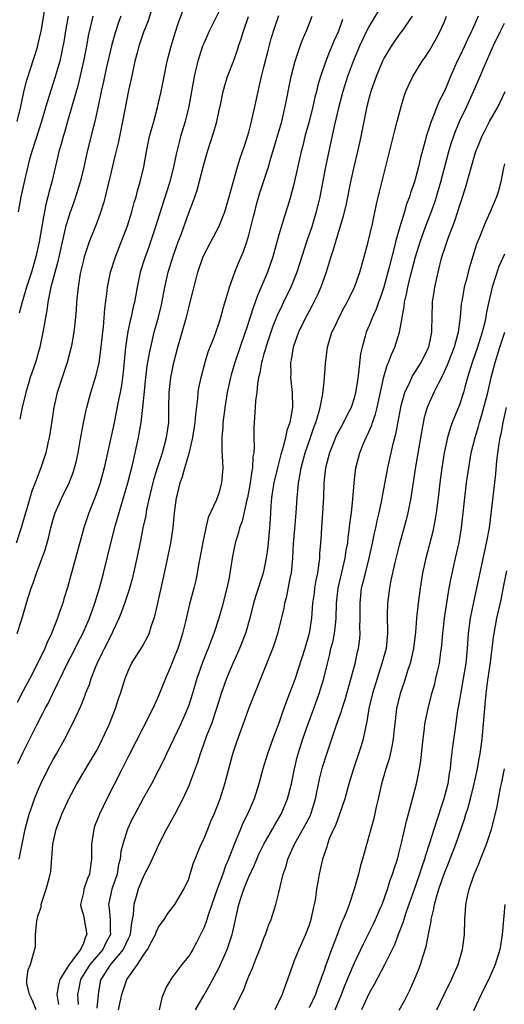
# Model space of a CAD drawing. Units: inches. Extents: x 2504191 to 2505000, y 1554000 to 1557000.
# Drawn here: x 2504605 to 2504669, y 1554608 to 1554739 of the extents above; entities that cross this region are included whole.
import ezdxf

# ---------------------------------------------------------------- set-up
doc = ezdxf.new("R2010")
doc.units = ezdxf.units.IN
doc.header["$MEASUREMENT"] = 0
doc.layers.add('LD25021554_2ft', color=30, linetype='Continuous')

msp = doc.modelspace()

# ---------------------------------------------------------------- linework, layer by layer
at = {"layer": 'LD25021554_2ft'}
for points, elevation in [([(2504622.43, 1554741), (2504621.61, 1554738.39), (2504621, 1554736.85), (2504620.37, 1554735), (2504620.14, 1554734.14), (2504619.85, 1554733), (2504619.52, 1554731.52), (2504619.34, 1554730.66), (2504619, 1554729.12), (2504618.21, 1554725), (2504617.65, 1554722.35), (2504617.27, 1554720.73), (2504617, 1554719.65), (2504616.38, 1554717), (2504616.16, 1554716.16), (2504615.89, 1554715), (2504615.71, 1554714.29), (2504615.22, 1554712.77), (2504614.69, 1554711.31), (2504613.79, 1554709), (2504613.11, 1554707), (2504613, 1554706.6), (2504612.63, 1554705), (2504612.53, 1554704.53), (2504612.29, 1554703), (2504612.19, 1554701.81), (2504612.08, 1554701), (2504612.03, 1554699.97), (2504611.94, 1554699), (2504611.81, 1554697.81), (2504611.75, 1554697), (2504611.46, 1554695.46), (2504611.38, 1554695), (2504610.84, 1554693), (2504610.16, 1554691), (2504609.52, 1554689), (2504609.06, 1554687), (2504608.54, 1554683.46), (2504608.45, 1554683), (2504608.27, 1554682.27), (2504608, 1554681), (2504607.35, 1554679), (2504607.24, 1554678.76), (2504606.59, 1554677), (2504606.13, 1554675.87), (2504605.43, 1554673.43), (2504605.29, 1554673), (2504604.74, 1554671), (2504604.07, 1554669)], 7644), ([(2504604.19, 1554725), (2504604.68, 1554727), (2504605.08, 1554728.92), (2504605.49, 1554730.51), (2504605.99, 1554731.99), (2504606.89, 1554734.89), (2504607, 1554735.31), (2504607.37, 1554737), (2504607.87, 1554739.87)], 7652), ([(2504604.21, 1554657), (2504604.77, 1554658.77), (2504605.63, 1554661.63), (2504606.07, 1554663), (2504606.34, 1554663.66), (2504606.77, 1554665), (2504607.9, 1554668.1), (2504608.35, 1554669.65), (2504608.67, 1554671), (2504609, 1554672.17), (2504609.26, 1554673), (2504610.12, 1554675), (2504611.1, 1554677), (2504611.63, 1554678.37), (2504611.83, 1554679), (2504612.07, 1554679.93), (2504612.31, 1554681), (2504612.59, 1554682.59), (2504612.7, 1554683.3), (2504613.01, 1554684.99), (2504613.36, 1554686.64), (2504613.45, 1554687), (2504614.01, 1554689), (2504614.71, 1554691.29), (2504615.08, 1554692.92), (2504615.34, 1554694.66), (2504615.58, 1554697), (2504615.66, 1554697.66), (2504615.83, 1554700.17), (2504616.11, 1554702.11), (2504616.2, 1554703), (2504616.53, 1554704.53), (2504616.62, 1554705), (2504617.26, 1554707), (2504618.88, 1554711.12), (2504619.46, 1554713), (2504619.77, 1554714.23), (2504620, 1554715), (2504620.19, 1554715.81), (2504620.55, 1554717), (2504621.03, 1554719), (2504621.39, 1554721), (2504621.66, 1554722.34), (2504621.81, 1554723), (2504622.04, 1554723.96), (2504622.35, 1554725), (2504622.86, 1554726.86), (2504623, 1554727.46), (2504623.34, 1554729), (2504623.73, 1554731), (2504624.15, 1554733), (2504624.66, 1554735), (2504625.2, 1554736.8), (2504625.7, 1554738.3), (2504626.59, 1554740.59)], 7642), ([(2504652.98, 1554741), (2504651, 1554737.67), (2504650.66, 1554737), (2504649.72, 1554735), (2504648.91, 1554733.09), (2504648.13, 1554731), (2504647.49, 1554729), (2504646.95, 1554727), (2504646.36, 1554724.36), (2504645.21, 1554719), (2504644.44, 1554715), (2504643.97, 1554713), (2504643.36, 1554711), (2504642.67, 1554709), (2504641.78, 1554706.22), (2504641.38, 1554705), (2504640.58, 1554703), (2504639.62, 1554701), (2504639.41, 1554700.59), (2504638.78, 1554699.22), (2504638.2, 1554697.8), (2504637.91, 1554697), (2504637.24, 1554695), (2504637.2, 1554694.8), (2504637, 1554694.13), (2504636.77, 1554693.23), (2504636.69, 1554693), (2504636.45, 1554691.55), (2504636.29, 1554691), (2504636.13, 1554690.13), (2504636.04, 1554689), (2504635.9, 1554687.9), (2504635.85, 1554687), (2504635.65, 1554684.35), (2504635.67, 1554683), (2504635.72, 1554681.72), (2504635.65, 1554681), (2504635.55, 1554680.45), (2504635.49, 1554679), (2504635.4, 1554678.6), (2504635.19, 1554677), (2504634.83, 1554675), (2504634.75, 1554674.75), (2504634.11, 1554671.89), (2504633.74, 1554671), (2504633.62, 1554670.38), (2504633.16, 1554669), (2504632.79, 1554667), (2504632.49, 1554665), (2504632.38, 1554664.38), (2504632.09, 1554663), (2504631.45, 1554660.55), (2504631, 1554659), (2504630.34, 1554657), (2504629.96, 1554655.96), (2504629.58, 1554655), (2504629.4, 1554654.6), (2504628.85, 1554653.15), (2504628.1, 1554651), (2504627.5, 1554649), (2504627, 1554647.45), (2504626.84, 1554647), (2504625.97, 1554645), (2504624.03, 1554641), (2504623.72, 1554640.28), (2504623, 1554638.83), (2504622.04, 1554637), (2504621, 1554635.15), (2504619.84, 1554633), (2504619.55, 1554632.45), (2504618.88, 1554631), (2504618.84, 1554630.84), (2504618.24, 1554629), (2504617.97, 1554628.03), (2504617.88, 1554627), (2504617.69, 1554626.31), (2504617.47, 1554625), (2504616.8, 1554623), (2504616.35, 1554621), (2504616.44, 1554620.44), (2504616.57, 1554619), (2504616.57, 1554617.43), (2504616.6, 1554617), (2504616.04, 1554615.96), (2504615.58, 1554615), (2504615, 1554614.34), (2504613.86, 1554613), (2504612.61, 1554611), (2504612.37, 1554609.63), (2504612.22, 1554609), (2504612.29, 1554607.71)], 7630), ([(2504631, 1554739.58), (2504629.72, 1554737), (2504629, 1554735.38), (2504628.85, 1554735), (2504628.2, 1554733), (2504627.96, 1554731.96), (2504627.71, 1554731), (2504627.04, 1554727), (2504626.54, 1554725), (2504625.93, 1554723), (2504625.73, 1554722.27), (2504625.34, 1554720.66), (2504625, 1554719), (2504624.49, 1554717), (2504623.64, 1554714.36), (2504622.61, 1554711), (2504621.94, 1554709), (2504621.69, 1554708.31), (2504621.2, 1554707), (2504620.56, 1554705), (2504620.13, 1554703), (2504619.79, 1554701), (2504619.63, 1554700.37), (2504619.35, 1554699), (2504619.27, 1554698.73), (2504618.91, 1554697.09), (2504618.61, 1554695), (2504618.3, 1554691.7), (2504618.07, 1554689.93), (2504617.89, 1554689), (2504617.59, 1554687.59), (2504617.41, 1554686.59), (2504617, 1554684.55), (2504615.75, 1554679), (2504615.21, 1554677), (2504615, 1554676.35), (2504614.5, 1554675), (2504613.71, 1554673), (2504613.05, 1554671), (2504610.91, 1554663.09), (2504610.42, 1554661.58), (2504610.25, 1554661), (2504609.9, 1554660.1), (2504609.54, 1554659), (2504608.77, 1554657), (2504608.2, 1554655.8), (2504607.87, 1554655), (2504606.89, 1554653), (2504605.88, 1554651), (2504605, 1554649.38), (2504604.2, 1554647.8)], 7640), ([(2504604.29, 1554639.71), (2504605, 1554641.22), (2504606.78, 1554644.78), (2504607.62, 1554646.38), (2504607.92, 1554647), (2504608.3, 1554647.7), (2504608.92, 1554649), (2504609.62, 1554650.38), (2504609.9, 1554651), (2504610.76, 1554652.76), (2504611.91, 1554655), (2504612.26, 1554655.74), (2504612.93, 1554657), (2504613.81, 1554659), (2504614.54, 1554661), (2504615.14, 1554663), (2504615.66, 1554665), (2504616.63, 1554669), (2504617.24, 1554671.24), (2504618.9, 1554677), (2504619.56, 1554679.56), (2504619.89, 1554681), (2504620.32, 1554683), (2504620.43, 1554683.57), (2504620.67, 1554685), (2504620.91, 1554687), (2504621.11, 1554689.11), (2504621.31, 1554691), (2504621.5, 1554692.5), (2504621.78, 1554694.22), (2504621.95, 1554695), (2504622.43, 1554697), (2504622.99, 1554699), (2504623.37, 1554700.63), (2504623.57, 1554701.57), (2504623.82, 1554703), (2504624.28, 1554705), (2504625, 1554707.26), (2504625.62, 1554709), (2504625.99, 1554709.99), (2504627, 1554712.85), (2504627.61, 1554714.39), (2504627.8, 1554715), (2504628.11, 1554715.89), (2504629, 1554719.29), (2504629.51, 1554721), (2504630.36, 1554723.64), (2504630.73, 1554725), (2504631, 1554726.28), (2504631.22, 1554727.22), (2504631.59, 1554729), (2504631.89, 1554730.11), (2504632.18, 1554731), (2504633, 1554733.09), (2504633.5, 1554734.5), (2504633.64, 1554735), (2504634, 1554736), (2504634.28, 1554737), (2504634.96, 1554738.96)], 7638), ([(2504610.97, 1554739), (2504610.67, 1554737.33), (2504610.4, 1554735.6), (2504610.28, 1554735), (2504610.07, 1554734.07), (2504609.85, 1554733), (2504609.21, 1554730.79), (2504608.62, 1554729), (2504608.01, 1554727), (2504607.42, 1554725), (2504606.66, 1554722.66), (2504606.14, 1554721), (2504605.81, 1554719.81), (2504605.17, 1554717.17), (2504604.7, 1554715), (2504604.34, 1554713)], 7650), ([(2504604.44, 1554627), (2504604.57, 1554627.43), (2504604.84, 1554629), (2504605.24, 1554631), (2504605.78, 1554633), (2504606.22, 1554634.22), (2504606.49, 1554635), (2504607, 1554636.23), (2504607.34, 1554637), (2504608.33, 1554639), (2504609, 1554640.26), (2504609.42, 1554641), (2504610.52, 1554643), (2504611.55, 1554645), (2504612.02, 1554646.02), (2504612.66, 1554647.34), (2504613.23, 1554648.77), (2504613.3, 1554649), (2504613.8, 1554650.2), (2504614.03, 1554651), (2504614.69, 1554652.69), (2504614.82, 1554653), (2504615.55, 1554654.45), (2504615.8, 1554655), (2504616.82, 1554657), (2504617, 1554657.41), (2504617.76, 1554659), (2504618.11, 1554659.89), (2504618.5, 1554661), (2504619.12, 1554662.88), (2504619.57, 1554664.43), (2504619.72, 1554665), (2504620.16, 1554667), (2504620.44, 1554668.44), (2504620.65, 1554669.35), (2504620.97, 1554671), (2504621.33, 1554672.67), (2504621.45, 1554673.45), (2504621.78, 1554675), (2504622.43, 1554677.57), (2504622.89, 1554679.11), (2504623.5, 1554681), (2504624.05, 1554683), (2504624.34, 1554685), (2504624.36, 1554685.64), (2504624.37, 1554687), (2504624.4, 1554689), (2504624.63, 1554691), (2504625.03, 1554693), (2504625.56, 1554695), (2504626.7, 1554699), (2504627, 1554700.23), (2504627.21, 1554701), (2504627.93, 1554703.93), (2504628.23, 1554705), (2504628.93, 1554707.07), (2504629.93, 1554709), (2504631.03, 1554711), (2504631.8, 1554713), (2504632.38, 1554715), (2504632.51, 1554715.49), (2504633.51, 1554719), (2504633.86, 1554720.14), (2504634.17, 1554721), (2504634.36, 1554721.64), (2504634.83, 1554723), (2504635, 1554723.58), (2504635.37, 1554725), (2504636.02, 1554727.98), (2504636.22, 1554729), (2504636.38, 1554729.62), (2504636.69, 1554731), (2504637, 1554732.21), (2504637.55, 1554734.45), (2504637.97, 1554736.03), (2504638.46, 1554737.54), (2504639, 1554739.1)], 7636), ([(2504614.24, 1554739), (2504613.64, 1554736.36), (2504613.41, 1554735), (2504613.03, 1554733), (2504612.24, 1554729.76), (2504611.63, 1554727.63), (2504611.48, 1554727), (2504610.9, 1554725), (2504610.47, 1554723.53), (2504610.29, 1554723), (2504610.03, 1554721.97), (2504609.75, 1554721), (2504609.62, 1554720.38), (2504608.81, 1554717), (2504608.42, 1554715.58), (2504608.29, 1554715), (2504608.01, 1554713.99), (2504607.84, 1554713), (2504607.68, 1554712.32), (2504607.11, 1554709), (2504606.68, 1554707), (2504606.08, 1554705), (2504605.44, 1554703), (2504604.85, 1554701), (2504604.48, 1554699.52)], 7648), ([(2504618, 1554739), (2504617.72, 1554738.28), (2504617.23, 1554736.77), (2504616.78, 1554735.22), (2504616.03, 1554732.03), (2504615.67, 1554730.33), (2504615.36, 1554729), (2504614.97, 1554727.03), (2504614.53, 1554725), (2504614.35, 1554724.35), (2504613.52, 1554721), (2504613, 1554718.72), (2504612.57, 1554717), (2504612.21, 1554715.79), (2504611.71, 1554714.29), (2504611.18, 1554712.82), (2504611, 1554712.26), (2504610.64, 1554711), (2504610.55, 1554710.55), (2504610.18, 1554709), (2504609.62, 1554706.38), (2504608.67, 1554703), (2504608.57, 1554702.57), (2504608.26, 1554701), (2504608.13, 1554699.87), (2504607.96, 1554699), (2504607.84, 1554698.16), (2504607.63, 1554697), (2504607.2, 1554695), (2504606.62, 1554693), (2504605.94, 1554691), (2504605.33, 1554689), (2504604.86, 1554687), (2504604.53, 1554685.47)], 7646), ([(2504606.72, 1554607), (2504606.22, 1554608.22), (2504605.82, 1554609), (2504605.5, 1554610.5), (2504605.5, 1554611), (2504605.68, 1554612.32), (2504605.98, 1554613), (2504606.62, 1554615.38), (2504606.63, 1554617), (2504606.79, 1554618.79), (2504607, 1554619.56), (2504607.37, 1554620.63), (2504607.39, 1554621), (2504607.56, 1554621.56), (2504608.07, 1554623), (2504608.43, 1554624.43), (2504608.59, 1554625), (2504608.65, 1554625.35), (2504608.8, 1554627.2), (2504608.93, 1554629), (2504609.39, 1554631), (2504609.84, 1554632.15), (2504610.15, 1554633), (2504611.05, 1554635), (2504612.15, 1554637), (2504613.95, 1554640.05), (2504614.68, 1554641.32), (2504615, 1554641.9), (2504615.56, 1554643), (2504616.47, 1554645), (2504617.27, 1554647), (2504617.69, 1554648.31), (2504617.95, 1554649), (2504618.57, 1554651), (2504619, 1554652.12), (2504619.41, 1554653), (2504620.81, 1554655.19), (2504621.51, 1554656.49), (2504621.74, 1554657), (2504622.05, 1554658.05), (2504622.39, 1554659), (2504622.54, 1554659.46), (2504622.88, 1554661), (2504623.35, 1554663), (2504623.79, 1554665), (2504624.62, 1554669), (2504624.94, 1554671.06), (2504625.12, 1554673), (2504625.39, 1554675), (2504625.5, 1554675.5), (2504625.88, 1554677), (2504626.18, 1554677.82), (2504626.49, 1554679), (2504627, 1554680.76), (2504627.07, 1554680.93), (2504627.09, 1554681.09), (2504627.57, 1554683), (2504627.87, 1554685), (2504627.93, 1554686.07), (2504628.22, 1554688.22), (2504628.27, 1554689), (2504628.37, 1554689.63), (2504628.67, 1554691), (2504629.14, 1554692.86), (2504629.6, 1554694.4), (2504630.37, 1554696.37), (2504631, 1554698.13), (2504631.29, 1554699), (2504631.65, 1554700.35), (2504632.22, 1554702.22), (2504632.42, 1554703), (2504633.14, 1554705), (2504633.67, 1554706.33), (2504634.28, 1554707.72), (2504634.73, 1554709), (2504635, 1554709.9), (2504635.63, 1554712.37), (2504635.78, 1554713), (2504636.03, 1554713.97), (2504636.48, 1554715.52), (2504637.6, 1554719), (2504637.82, 1554719.82), (2504639.37, 1554725), (2504639.84, 1554727), (2504640.06, 1554728.06), (2504640.36, 1554729.64), (2504640.64, 1554731), (2504641.15, 1554733), (2504641.83, 1554735), (2504642.15, 1554735.85), (2504642.74, 1554737.26), (2504643.4, 1554739)], 7634), ([(2504647.47, 1554738.53), (2504646.93, 1554737), (2504646.31, 1554735.69), (2504646.04, 1554735), (2504645.72, 1554734.28), (2504645.22, 1554733), (2504644.53, 1554731), (2504644.17, 1554729.83), (2504643.98, 1554729), (2504643.77, 1554728.23), (2504643.49, 1554727), (2504643, 1554725.01), (2504642.46, 1554723), (2504642.18, 1554721.82), (2504641.95, 1554721), (2504641, 1554716.69), (2504640.55, 1554715), (2504640.2, 1554713.8), (2504639.69, 1554712.31), (2504639, 1554709.93), (2504638.65, 1554708.65), (2504638.17, 1554707), (2504637.47, 1554705), (2504636.63, 1554703), (2504636.13, 1554701.87), (2504635.84, 1554701), (2504635.6, 1554700.4), (2504635.17, 1554699), (2504634.63, 1554697.37), (2504634.53, 1554697), (2504633.14, 1554693), (2504632.65, 1554691.35), (2504632.56, 1554691), (2504632.13, 1554689), (2504631.81, 1554687), (2504631.74, 1554686.26), (2504631.56, 1554685), (2504631.55, 1554684.45), (2504631.41, 1554683), (2504631.4, 1554681.4), (2504631.47, 1554680.53), (2504631.53, 1554679), (2504631.38, 1554677), (2504631, 1554675.62), (2504630.64, 1554674.64), (2504629.6, 1554672.4), (2504629.28, 1554671), (2504629.22, 1554670.78), (2504628.88, 1554669.12), (2504628.49, 1554667), (2504628.36, 1554666.36), (2504628.14, 1554665), (2504627.94, 1554664.06), (2504627.68, 1554663), (2504627.1, 1554660.9), (2504626.57, 1554658.57), (2504626.2, 1554657), (2504625.91, 1554656.09), (2504625.57, 1554655), (2504625, 1554653.55), (2504624.57, 1554652.57), (2504623.91, 1554651), (2504623.66, 1554650.34), (2504623, 1554648.69), (2504622.24, 1554647), (2504621.81, 1554646.19), (2504621.22, 1554645), (2504621, 1554644.59), (2504619, 1554640.68), (2504618.17, 1554639), (2504617.15, 1554637), (2504616.1, 1554635), (2504615.14, 1554633), (2504614.54, 1554631.46), (2504614.38, 1554631), (2504614.06, 1554629), (2504614.08, 1554627.92), (2504614.08, 1554627), (2504613.94, 1554626.06), (2504613.82, 1554625), (2504613.56, 1554624.44), (2504613.08, 1554623), (2504613, 1554622.58), (2504612.63, 1554621), (2504612.68, 1554620.68), (2504613, 1554619.57), (2504613.12, 1554619), (2504613.48, 1554617), (2504613.3, 1554616.7), (2504613, 1554615.86), (2504612.61, 1554615), (2504611.61, 1554613.61), (2504611.13, 1554613), (2504609.86, 1554611), (2504609.69, 1554610.31), (2504609.46, 1554609), (2504609.7, 1554607.7)], 7632), ([(2504656.72, 1554739), (2504655.34, 1554737), (2504655, 1554736.54), (2504653.92, 1554735), (2504653, 1554733.47), (2504652.77, 1554733), (2504651.92, 1554731), (2504651.22, 1554729), (2504651, 1554728.19), (2504650.7, 1554727), (2504649.9, 1554723), (2504649.44, 1554721), (2504648.94, 1554719), (2504648.5, 1554717), (2504647.93, 1554714.07), (2504647.56, 1554712.44), (2504646.51, 1554709), (2504646.17, 1554707.83), (2504645.9, 1554707), (2504645.7, 1554706.3), (2504645.28, 1554705), (2504644.57, 1554703), (2504644.1, 1554701.9), (2504643.66, 1554701), (2504643.43, 1554700.57), (2504643, 1554699.81), (2504642.57, 1554699), (2504641.61, 1554697), (2504640.91, 1554695), (2504640.64, 1554693.36), (2504640.56, 1554693), (2504640.58, 1554691.42), (2504640.56, 1554691), (2504640.59, 1554690.59), (2504640.77, 1554689), (2504640.82, 1554687), (2504640.52, 1554685.48), (2504640.46, 1554685), (2504640.07, 1554683.93), (2504639.88, 1554683), (2504639.49, 1554681.49), (2504639.25, 1554680.75), (2504638.8, 1554679), (2504638.33, 1554677), (2504638.19, 1554676.19), (2504638.02, 1554675), (2504637.92, 1554673.92), (2504637.83, 1554672.17), (2504637.75, 1554671), (2504637.52, 1554668.48), (2504637.32, 1554667), (2504637, 1554665.43), (2504636.85, 1554664.85), (2504635.95, 1554662.05), (2504635.64, 1554661), (2504635.11, 1554659), (2504634.55, 1554657), (2504634.13, 1554655.87), (2504633.77, 1554655), (2504633.54, 1554654.46), (2504632.85, 1554653), (2504632.02, 1554651), (2504631.33, 1554649), (2504630.7, 1554647), (2504630.02, 1554645), (2504629.39, 1554643.39), (2504628.66, 1554641.34), (2504628.52, 1554641), (2504628.16, 1554639.84), (2504627.11, 1554637), (2504627, 1554636.74), (2504626.22, 1554635), (2504625.12, 1554632.88), (2504624.06, 1554631), (2504623.01, 1554629), (2504621.77, 1554626.23), (2504621, 1554624.74), (2504620.3, 1554623), (2504620.02, 1554622.02), (2504619.69, 1554621), (2504619.63, 1554619.63), (2504619.5, 1554619), (2504619.4, 1554618.6), (2504619.22, 1554617), (2504619.16, 1554616.84), (2504619, 1554616.52), (2504618.31, 1554615), (2504616.62, 1554613), (2504615.31, 1554611), (2504615.25, 1554610.75), (2504614.95, 1554609), (2504614.81, 1554607.19)], 7628), ([(2504617.67, 1554607), (2504618.12, 1554609), (2504618.32, 1554609.68), (2504618.77, 1554611), (2504620.2, 1554613), (2504621, 1554614.24), (2504621.54, 1554615), (2504622.1, 1554616.1), (2504622.59, 1554617), (2504622.69, 1554617.31), (2504623, 1554617.96), (2504623.72, 1554619), (2504624.23, 1554619.77), (2504625.15, 1554621), (2504626.36, 1554623), (2504627, 1554624.41), (2504627.15, 1554624.86), (2504627.21, 1554625), (2504627.61, 1554626.38), (2504628.68, 1554629), (2504629, 1554629.67), (2504629.53, 1554631), (2504629.96, 1554632.04), (2504630.38, 1554633), (2504631.17, 1554635), (2504631.8, 1554637), (2504632.89, 1554641), (2504633.41, 1554642.59), (2504634.48, 1554645.52), (2504635, 1554647.01), (2504635.78, 1554649), (2504637.4, 1554653), (2504638.19, 1554655), (2504638.41, 1554655.59), (2504638.86, 1554657), (2504639.68, 1554660.32), (2504639.79, 1554661), (2504640.05, 1554661.95), (2504640.55, 1554664.55), (2504640.65, 1554665), (2504640.84, 1554667), (2504640.95, 1554668.95), (2504641.13, 1554670.87), (2504641.31, 1554673), (2504641.42, 1554675), (2504641.56, 1554676.44), (2504641.59, 1554677), (2504641.83, 1554678.17), (2504641.94, 1554679), (2504642.49, 1554681), (2504643.21, 1554683), (2504643.66, 1554684.34), (2504643.92, 1554685), (2504644.32, 1554686.32), (2504644.48, 1554687), (2504644.83, 1554688.83), (2504645, 1554690.41), (2504645.08, 1554691), (2504645.2, 1554692.8), (2504645.46, 1554695), (2504645.64, 1554695.64), (2504646.05, 1554697), (2504646.38, 1554697.62), (2504647.01, 1554699), (2504647.69, 1554700.31), (2504648.08, 1554701), (2504648.37, 1554701.63), (2504649, 1554702.89), (2504649.08, 1554703.08), (2504649.75, 1554705), (2504650.34, 1554707), (2504650.87, 1554709), (2504651.42, 1554711.42), (2504651.96, 1554714.04), (2504652.35, 1554715.65), (2504653.58, 1554720.42), (2504654.35, 1554723.65), (2504654.7, 1554725), (2504655.23, 1554727), (2504655.64, 1554728.36), (2504655.89, 1554729), (2504656.23, 1554729.77), (2504656.82, 1554731), (2504658.05, 1554733), (2504658.44, 1554733.56), (2504659, 1554734.42), (2504659.94, 1554736.06), (2504660.43, 1554737), (2504661, 1554738.28), (2504661.3, 1554739)], 7626), ([(2504665.5, 1554739), (2504664.72, 1554737.28), (2504664.61, 1554737), (2504664.09, 1554735.91), (2504663.68, 1554735), (2504663, 1554733.57), (2504662.71, 1554733), (2504661.8, 1554731), (2504661, 1554729.05), (2504660.31, 1554727.69), (2504659.43, 1554725.43), (2504659.24, 1554725), (2504658.57, 1554723), (2504658.44, 1554722.44), (2504657.81, 1554720.19), (2504657.54, 1554719), (2504657.01, 1554717), (2504656.49, 1554715.51), (2504656.35, 1554715), (2504655.98, 1554714.02), (2504655.7, 1554713), (2504655.09, 1554711), (2504654.52, 1554709), (2504654.38, 1554708.38), (2504654, 1554707), (2504653.67, 1554705.67), (2504652.95, 1554703), (2504652.47, 1554701.53), (2504652.26, 1554701), (2504651.94, 1554700.06), (2504651.43, 1554699), (2504651, 1554697.92), (2504650.61, 1554697), (2504650.47, 1554696.47), (2504650.05, 1554695), (2504649.86, 1554694.14), (2504649.6, 1554691.6), (2504649.43, 1554690.57), (2504649.2, 1554689), (2504649, 1554688.25), (2504648.6, 1554687), (2504648.05, 1554685.95), (2504647.59, 1554685), (2504647, 1554683.96), (2504646.67, 1554683.33), (2504645.71, 1554681), (2504645.19, 1554679), (2504644.98, 1554677), (2504644.92, 1554675.08), (2504644.79, 1554673), (2504644.64, 1554671), (2504644.55, 1554669.45), (2504644.4, 1554667.6), (2504644.38, 1554667), (2504644.31, 1554666.31), (2504644.11, 1554665), (2504643.92, 1554664.08), (2504643.74, 1554663), (2504643.67, 1554662.33), (2504643.48, 1554661), (2504643.33, 1554659), (2504643.02, 1554657), (2504642.44, 1554655), (2504641.11, 1554650.89), (2504640.01, 1554647.99), (2504639.67, 1554647), (2504639.49, 1554646.51), (2504639, 1554645.06), (2504638.2, 1554643), (2504637.47, 1554641), (2504636.87, 1554639), (2504636.34, 1554637), (2504635.69, 1554635), (2504634.83, 1554633), (2504634.22, 1554631.78), (2504633.88, 1554631), (2504633.03, 1554628.97), (2504632.28, 1554627), (2504631.9, 1554626.1), (2504631.52, 1554625), (2504630.78, 1554623), (2504630.07, 1554621), (2504629.57, 1554619.57), (2504629.31, 1554618.69), (2504629, 1554617.88), (2504628.59, 1554617), (2504628.06, 1554615.94), (2504627.54, 1554615), (2504627, 1554614.13), (2504626.1, 1554613), (2504624.77, 1554611.23), (2504624.61, 1554611), (2504624.01, 1554609.99), (2504623.42, 1554608.58), (2504623.09, 1554607)], 7624), ([(2504627.91, 1554607), (2504629, 1554608.91), (2504629.78, 1554610.22), (2504631, 1554612.51), (2504631.23, 1554613), (2504632.1, 1554615), (2504632.78, 1554617), (2504632.83, 1554617.17), (2504633.68, 1554621), (2504633.97, 1554621.97), (2504634.32, 1554623), (2504634.53, 1554623.47), (2504635, 1554624.66), (2504635.75, 1554626.25), (2504636.05, 1554627), (2504636.34, 1554627.66), (2504636.99, 1554629), (2504638.13, 1554631), (2504638.44, 1554631.56), (2504639.3, 1554633), (2504640.16, 1554635), (2504640.67, 1554637), (2504641.09, 1554639), (2504641.44, 1554640.56), (2504641.56, 1554641), (2504642.16, 1554643), (2504642.87, 1554645), (2504643.64, 1554647), (2504644.37, 1554649), (2504644.97, 1554651), (2504645.45, 1554653), (2504645.77, 1554654.23), (2504645.92, 1554655), (2504646.15, 1554655.85), (2504646.37, 1554657), (2504646.55, 1554658.55), (2504646.62, 1554659), (2504646.67, 1554661), (2504646.86, 1554663), (2504647.81, 1554667), (2504647.96, 1554668.04), (2504648.15, 1554669), (2504648.21, 1554669.79), (2504648.4, 1554671), (2504648.44, 1554671.56), (2504648.65, 1554673), (2504648.84, 1554674.84), (2504648.99, 1554677.01), (2504649.22, 1554679), (2504649.74, 1554681), (2504650.24, 1554682.24), (2504650.58, 1554683), (2504650.73, 1554683.27), (2504651.35, 1554684.65), (2504651.44, 1554685), (2504651.86, 1554686.14), (2504652.06, 1554687), (2504652.93, 1554691.07), (2504653.39, 1554692.61), (2504653.59, 1554693), (2504653.95, 1554694.05), (2504654.41, 1554695), (2504655.03, 1554697), (2504655.35, 1554698.65), (2504655.37, 1554699), (2504655.64, 1554700.36), (2504655.69, 1554701), (2504655.96, 1554702.04), (2504656.13, 1554703), (2504656.48, 1554704.48), (2504657.15, 1554707), (2504657.77, 1554709), (2504658.48, 1554711), (2504659.18, 1554712.82), (2504659.71, 1554714.29), (2504659.95, 1554715), (2504660.54, 1554717), (2504661.59, 1554721), (2504661.92, 1554722.08), (2504662.43, 1554723.57), (2504663.02, 1554724.98), (2504663.99, 1554727), (2504664.88, 1554729), (2504665.52, 1554730.48), (2504666.27, 1554732.27), (2504667.48, 1554735), (2504668.44, 1554737), (2504669, 1554738.05)], 7622), ([(2504633, 1554607), (2504634.33, 1554609.67), (2504634.82, 1554611), (2504635, 1554611.44), (2504635.48, 1554612.52), (2504635.65, 1554613), (2504636.07, 1554614.07), (2504636.46, 1554615), (2504637, 1554616.49), (2504637.22, 1554617), (2504637.67, 1554618.33), (2504637.95, 1554619), (2504638.58, 1554621), (2504639, 1554622.59), (2504639.55, 1554625), (2504639.94, 1554626.06), (2504640.17, 1554627), (2504641.07, 1554629), (2504642.5, 1554631.5), (2504643.19, 1554632.81), (2504643.26, 1554633), (2504643.87, 1554635), (2504644.39, 1554637.61), (2504644.79, 1554639.21), (2504645.36, 1554641), (2504646.04, 1554643), (2504646.58, 1554644.58), (2504647.32, 1554646.68), (2504647.4, 1554647), (2504647.79, 1554648.21), (2504648.42, 1554650.42), (2504649.12, 1554653), (2504649.44, 1554654.56), (2504649.56, 1554655), (2504649.74, 1554656.26), (2504649.8, 1554657), (2504649.77, 1554657.77), (2504649.81, 1554659), (2504649.78, 1554661), (2504650, 1554663), (2504650.21, 1554663.79), (2504650.49, 1554665), (2504650.99, 1554667), (2504651.44, 1554669), (2504651.7, 1554670.3), (2504651.87, 1554671), (2504652.06, 1554671.94), (2504652.32, 1554673), (2504652.68, 1554674.68), (2504652.77, 1554675.23), (2504653, 1554676.36), (2504653.49, 1554679), (2504654.19, 1554682.19), (2504654.4, 1554683), (2504654.53, 1554683.47), (2504655.19, 1554687), (2504655.27, 1554687.27), (2504655.73, 1554689), (2504656.44, 1554690.44), (2504656.78, 1554691.22), (2504657, 1554691.54), (2504657.91, 1554693), (2504658.26, 1554693.74), (2504658.92, 1554695), (2504659.32, 1554697), (2504659.34, 1554697.34), (2504659.36, 1554699), (2504659.44, 1554701), (2504659.65, 1554702.35), (2504659.73, 1554703), (2504660.15, 1554705), (2504660.67, 1554707), (2504661, 1554708.03), (2504661.51, 1554709.51), (2504662.33, 1554711.67), (2504662.83, 1554713.17), (2504663, 1554713.74), (2504663.32, 1554714.68), (2504663.8, 1554716.2), (2504665, 1554720.43), (2504665.18, 1554721), (2504665.69, 1554722.31), (2504665.98, 1554723), (2504666.32, 1554723.68), (2504667, 1554724.98), (2504668.13, 1554727), (2504668.42, 1554727.58), (2504669.08, 1554729)], 7620), ([(2504669, 1554719.38), (2504668.85, 1554718.85), (2504668.49, 1554717), (2504668.21, 1554715.79), (2504667.94, 1554715), (2504667.09, 1554713), (2504666.44, 1554711.56), (2504665.71, 1554709.71), (2504665.29, 1554708.71), (2504664.35, 1554705.65), (2504664.17, 1554705), (2504663.89, 1554703.89), (2504663.63, 1554703), (2504663.37, 1554701.37), (2504663.29, 1554701), (2504663.25, 1554700.75), (2504663.11, 1554699), (2504662.85, 1554697), (2504662.29, 1554695), (2504661.52, 1554693), (2504661.39, 1554692.61), (2504660.75, 1554691.25), (2504660.15, 1554690.15), (2504659.59, 1554689), (2504659, 1554687.71), (2504658.71, 1554687), (2504658.33, 1554685.67), (2504657.99, 1554684.01), (2504657.14, 1554679.14), (2504656.52, 1554675), (2504656.13, 1554673), (2504655.92, 1554672.08), (2504655, 1554668.72), (2504654.42, 1554666.42), (2504653.84, 1554663.84), (2504653.68, 1554663), (2504653.42, 1554661), (2504653.41, 1554659.41), (2504653.39, 1554659), (2504653.45, 1554657.45), (2504653.44, 1554657), (2504653.25, 1554655), (2504652.7, 1554653), (2504652.04, 1554651), (2504651.43, 1554649), (2504650.97, 1554647), (2504650.7, 1554645.3), (2504650.5, 1554644.5), (2504650.21, 1554643), (2504649.94, 1554642.06), (2504648.91, 1554639), (2504648.31, 1554637), (2504647.77, 1554635), (2504647.04, 1554632.96), (2504646.51, 1554631.49), (2504646.26, 1554631), (2504645.7, 1554629.7), (2504645.45, 1554629), (2504645.36, 1554628.64), (2504645, 1554627.62), (2504644.8, 1554627), (2504644.33, 1554625), (2504644.23, 1554624.23), (2504644, 1554623), (2504643.85, 1554621.85), (2504643.69, 1554621), (2504643.55, 1554620.45), (2504643.25, 1554619), (2504643, 1554618.22), (2504642.55, 1554617), (2504641.64, 1554615), (2504641, 1554613.4), (2504640.83, 1554613), (2504640.14, 1554611), (2504639.81, 1554610.19), (2504639.42, 1554609), (2504638.47, 1554607)], 7618), ([(2504669, 1554707.38), (2504668.25, 1554705.75), (2504667.37, 1554703), (2504666.91, 1554701.09), (2504666.56, 1554699.44), (2504666.49, 1554699), (2504666.36, 1554698.36), (2504666.01, 1554697), (2504665.38, 1554695), (2504664.69, 1554693), (2504664.31, 1554691.69), (2504664.07, 1554691), (2504663.7, 1554689.7), (2504663.52, 1554689), (2504663, 1554687.37), (2504662.05, 1554685), (2504661.77, 1554684.23), (2504661.42, 1554683), (2504660.99, 1554681), (2504660.66, 1554679), (2504660.41, 1554677), (2504660.18, 1554675), (2504660.05, 1554674.05), (2504659.92, 1554673), (2504659.79, 1554672.21), (2504659.45, 1554670.55), (2504658.54, 1554667), (2504658.09, 1554665), (2504657.76, 1554663), (2504657.51, 1554661), (2504657.3, 1554659), (2504657.15, 1554657.15), (2504656.9, 1554655), (2504656.44, 1554653), (2504656.14, 1554652.14), (2504655.6, 1554650.4), (2504655.13, 1554649), (2504654.65, 1554647), (2504654.39, 1554645), (2504654.31, 1554644.31), (2504654.18, 1554643), (2504654.03, 1554641.97), (2504653.65, 1554640.35), (2504653.2, 1554639), (2504652.64, 1554637), (2504652.2, 1554635), (2504651.94, 1554633.94), (2504651.6, 1554632.4), (2504651.2, 1554631), (2504650.11, 1554627), (2504649.85, 1554626.15), (2504649.56, 1554625), (2504649, 1554623.01), (2504648.33, 1554621), (2504647.93, 1554619.93), (2504647.53, 1554619), (2504647.35, 1554618.65), (2504646.6, 1554616.6), (2504645.98, 1554615), (2504645.41, 1554613.41), (2504645.18, 1554612.82), (2504645, 1554612.22), (2504644.68, 1554611.32), (2504644.58, 1554611), (2504644.14, 1554609.86), (2504643.86, 1554609), (2504643, 1554607.24)], 7616), ([(2504646.48, 1554607), (2504647.33, 1554609), (2504647.78, 1554610.22), (2504649, 1554613.16), (2504650.24, 1554615.76), (2504651.59, 1554618.41), (2504651.86, 1554619), (2504652.52, 1554620.52), (2504652.72, 1554621), (2504653.43, 1554623), (2504653.79, 1554624.21), (2504654.1, 1554625), (2504654.3, 1554625.7), (2504654.76, 1554627), (2504655, 1554627.91), (2504655.36, 1554629.36), (2504655.95, 1554632.05), (2504656.67, 1554634.67), (2504657.28, 1554637), (2504657.7, 1554639), (2504657.88, 1554640.12), (2504658.16, 1554643), (2504658.34, 1554644.34), (2504658.41, 1554645), (2504658.82, 1554647), (2504659.35, 1554649), (2504659.71, 1554650.29), (2504659.88, 1554651), (2504660.12, 1554652.12), (2504660.33, 1554653), (2504660.54, 1554654.54), (2504660.62, 1554655), (2504660.81, 1554657), (2504661.03, 1554659), (2504661.27, 1554660.73), (2504661.54, 1554662.46), (2504661.65, 1554663), (2504661.85, 1554664.15), (2504662.48, 1554667), (2504662.95, 1554669.05), (2504663.29, 1554671), (2504663.71, 1554675), (2504663.96, 1554677), (2504664.25, 1554679), (2504664.58, 1554681), (2504665.07, 1554683), (2504665.53, 1554684.47), (2504665.67, 1554685), (2504665.99, 1554686.01), (2504666.76, 1554689), (2504667.23, 1554691), (2504667.75, 1554693), (2504668.37, 1554695), (2504669.05, 1554697)], 7614), ([(2504669.21, 1554687), (2504668.79, 1554685), (2504668.52, 1554683.48), (2504668.39, 1554683), (2504668.24, 1554682.24), (2504667.93, 1554679.93), (2504667.79, 1554678.21), (2504667.22, 1554673.22), (2504666.94, 1554671), (2504666.57, 1554669), (2504664.85, 1554661.15), (2504664.43, 1554659), (2504664.17, 1554657), (2504664.03, 1554655), (2504663.84, 1554653), (2504663.51, 1554651), (2504663.17, 1554649.17), (2504663, 1554648.12), (2504662.75, 1554646.75), (2504662.41, 1554644.41), (2504662.07, 1554641.93), (2504661.85, 1554640.15), (2504661.75, 1554639), (2504661.64, 1554638.36), (2504661.44, 1554637), (2504660.94, 1554635), (2504660.43, 1554633.57), (2504660.27, 1554633), (2504659.93, 1554632.07), (2504658.99, 1554629), (2504658.49, 1554627.51), (2504658.36, 1554627), (2504658.01, 1554625.99), (2504657.7, 1554625), (2504657, 1554622.95), (2504655.89, 1554619.89), (2504655.59, 1554619), (2504655.47, 1554618.53), (2504654.86, 1554617), (2504654.36, 1554615.64), (2504653.05, 1554612.95), (2504651.66, 1554610.34), (2504651, 1554609.22), (2504649.97, 1554607)], 7612), ([(2504655, 1554606.92), (2504655.73, 1554608.27), (2504656.41, 1554609.59), (2504657.03, 1554611), (2504657.6, 1554612.4), (2504657.83, 1554613), (2504658.17, 1554614.18), (2504658.59, 1554615.41), (2504659, 1554617.68), (2504659.22, 1554618.78), (2504659.24, 1554619), (2504659.61, 1554620.39), (2504659.7, 1554621), (2504659.94, 1554621.94), (2504660.27, 1554623), (2504660.96, 1554625.04), (2504661.54, 1554626.46), (2504662.5, 1554629), (2504663.67, 1554632.33), (2504663.86, 1554633), (2504664.15, 1554633.85), (2504664.46, 1554635), (2504664.97, 1554637), (2504665.41, 1554639), (2504665.64, 1554640.36), (2504665.76, 1554641), (2504666.04, 1554643), (2504666.21, 1554645), (2504666.36, 1554647), (2504666.42, 1554647.58), (2504666.54, 1554649), (2504666.77, 1554650.77), (2504667.11, 1554653.11), (2504667.52, 1554656.48), (2504667.61, 1554657), (2504667.99, 1554659), (2504668.53, 1554661.47), (2504668.87, 1554663.13), (2504669.3, 1554665.3)], 7610), ([(2504659.99, 1554607), (2504660.97, 1554609.03), (2504661.95, 1554611), (2504662.83, 1554613), (2504663.42, 1554615), (2504663.67, 1554617), (2504663.71, 1554619), (2504663.82, 1554620.18), (2504663.85, 1554621), (2504664.05, 1554622.05), (2504664.29, 1554623), (2504664.95, 1554624.95), (2504665.6, 1554626.4), (2504665.81, 1554627), (2504666.33, 1554628.33), (2504666.61, 1554629), (2504667.27, 1554631), (2504667.63, 1554632.37), (2504668.01, 1554633.99), (2504668.19, 1554635), (2504668.48, 1554636.48), (2504668.6, 1554637), (2504669.01, 1554639)], 7608), ([(2504669.04, 1554621), (2504668.85, 1554619), (2504668.69, 1554617), (2504668.46, 1554615.54), (2504668.39, 1554615), (2504667.77, 1554613), (2504667, 1554611.27), (2504665.87, 1554609), (2504664.86, 1554606.86)], 7606)]:
    msp.add_lwpolyline(points, dxfattribs=dict(at, elevation=elevation))

doc.saveas('drawing.dxf')
